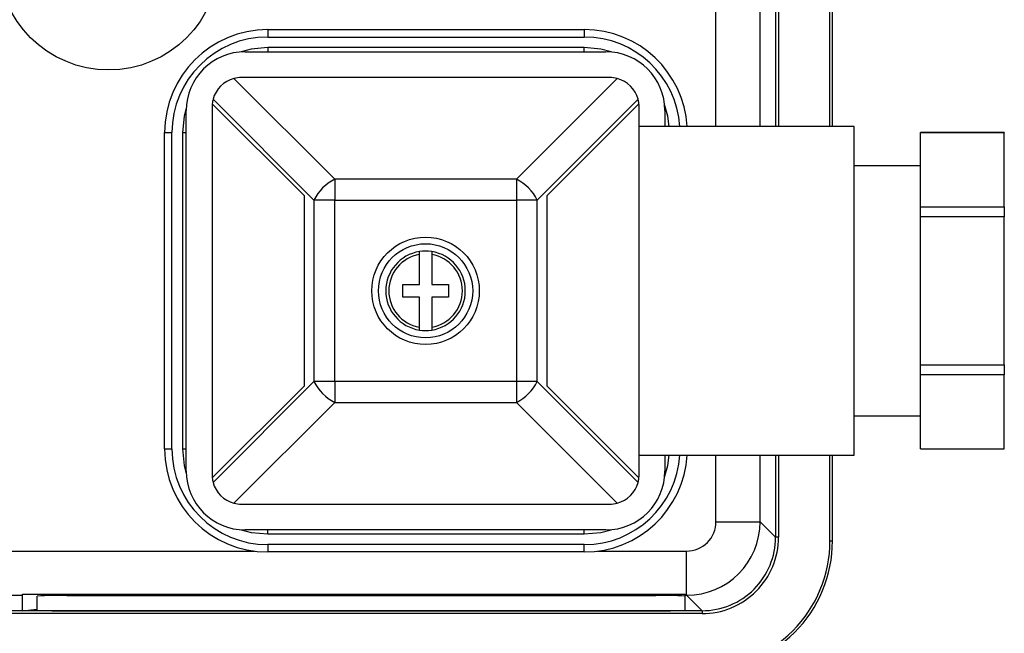
# Model space of a CAD drawing. Units: millimetres. Extents: x 0 to 11880, y 0 to 8400.
# Drawn here: x 4789 to 4856, y 2225 to 2267 of the extents above; entities that cross this region are included whole.
import ezdxf

# ---------------------------------------------------------------- set-up
doc = ezdxf.new("R2010")
doc.units = ezdxf.units.MM
doc.header["$LTSCALE"] = 20
doc.layers.add('AM_0', color=7, linetype='Continuous', lineweight=25)

msp = doc.modelspace()

# ---------------------------------------------------------------- linework, layer by layer
at = {"layer": 'AM_0'}
for p, q in [((4840.321, 2312.793), (4840.321, 2259.812)), ((4840.521, 2312.793), (4840.521, 2259.812)), ((4844.013, 2259.812), (4844.013, 2313.053)), ((4844.18, 2259.812), (4844.18, 2313.053)), ((4836.271, 2259.812), (4836.271, 2311.743)), ((4839.271, 2259.812), (4839.271, 2311.743)), ((4805.83, 2266.402), (4827.33, 2266.402)), ((4805.83, 2266.402), (4805.83, 2265.902)), ((4827.33, 2266.402), (4827.33, 2265.902)), ((4805.83, 2265.902), (4827.33, 2265.902)), ((4804.3, 2264.902), (4828.8, 2264.902)), ((4827.33, 2265.179), (4805.83, 2265.179)), ((4805.83, 2265.179), (4805.83, 2264.902)), ((4827.33, 2264.902), (4827.33, 2265.179)), ((4810.378, 2256.238), (4803.532, 2263.084)), ((4829.05, 2263.152), (4804.05, 2263.152)), ((4829.568, 2263.084), (4822.722, 2256.238)), ((4802.062, 2261.372), (4808.3, 2255.134)), ((4802.118, 2261.67), (4808.964, 2254.824)), ((4824.136, 2254.824), (4830.982, 2261.67)), ((4824.8, 2255.134), (4831.038, 2261.372)), ((4800.3, 2236.402), (4800.3, 2260.902)), ((4802.05, 2261.152), (4802.05, 2236.152)), ((4831.05, 2248.652), (4831.05, 2261.152)), ((4832.8, 2260.902), (4832.8, 2259.812)), ((4798.83, 2259.402), (4799.33, 2259.402)), ((4798.83, 2237.902), (4798.83, 2259.402)), ((4799.33, 2237.902), (4799.33, 2259.402)), ((4800.053, 2259.402), (4800.053, 2237.902)), ((4800.053, 2259.402), (4800.3, 2259.402)), ((4845.65, 2259.812), (4831.05, 2259.812)), ((4845.65, 2237.492), (4845.65, 2259.812)), ((4855.85, 2259.402), (4850.15, 2259.402)), ((4850.15, 2259.395), (4850.15, 2259.402)), ((4855.85, 2259.395), (4850.15, 2259.395)), ((4850.15, 2254.364), (4850.15, 2259.395)), ((4855.85, 2259.402), (4855.85, 2259.395)), ((4855.85, 2254.364), (4855.85, 2259.395)), ((4850.15, 2257.152), (4845.65, 2257.152)), ((4810.378, 2256.238), (4810.378, 2254.824)), ((4822.722, 2256.238), (4810.378, 2256.238)), ((4822.722, 2256.238), (4822.722, 2254.824)), ((4808.3, 2255.134), (4808.3, 2242.17)), ((4810.378, 2254.824), (4808.964, 2254.824)), ((4808.964, 2254.824), (4808.964, 2242.48)), ((4810.378, 2254.824), (4822.722, 2254.824)), ((4810.378, 2242.48), (4810.378, 2254.824)), ((4824.136, 2254.824), (4822.722, 2254.824)), ((4822.722, 2254.824), (4822.722, 2242.48)), ((4824.136, 2242.48), (4824.136, 2254.824)), ((4824.8, 2242.17), (4824.8, 2255.134)), ((4850.15, 2254.364), (4855.85, 2254.364)), ((4850.15, 2253.683), (4850.15, 2254.364)), ((4855.85, 2254.364), (4855.85, 2253.683)), ((4855.85, 2253.683), (4850.15, 2253.683)), ((4850.15, 2243.621), (4850.15, 2253.683)), ((4855.85, 2243.621), (4855.85, 2253.683)), ((4816.13, 2249.072), (4816.13, 2251.116)), ((4816.97, 2251.116), (4816.97, 2249.072)), ((4815, 2249.072), (4816.13, 2249.072)), ((4815, 2248.232), (4815, 2249.072)), ((4816.97, 2249.072), (4818.1, 2249.072)), ((4818.1, 2249.072), (4818.1, 2248.232)), ((4831.05, 2236.152), (4831.05, 2248.652)), ((4816.13, 2248.232), (4815, 2248.232)), ((4816.13, 2246.188), (4816.13, 2248.232)), ((4816.97, 2248.232), (4816.97, 2246.188)), ((4818.1, 2248.232), (4816.97, 2248.232)), ((4850.15, 2243.621), (4855.85, 2243.621)), ((4850.15, 2242.94), (4850.15, 2243.621)), ((4855.85, 2243.621), (4855.85, 2242.94)), ((4855.85, 2242.94), (4850.15, 2242.94)), ((4850.15, 2237.909), (4850.15, 2242.94)), ((4855.85, 2237.909), (4855.85, 2242.94)), ((4808.3, 2242.17), (4802.062, 2235.932)), ((4808.964, 2242.48), (4802.118, 2235.634)), ((4810.378, 2242.48), (4808.964, 2242.48)), ((4810.378, 2242.48), (4810.378, 2241.066)), ((4822.722, 2242.48), (4810.378, 2242.48)), ((4824.136, 2242.48), (4822.722, 2242.48)), ((4822.722, 2242.48), (4822.722, 2241.066)), ((4830.982, 2235.634), (4824.136, 2242.48)), ((4831.038, 2235.932), (4824.8, 2242.17)), ((4803.532, 2234.22), (4810.378, 2241.066)), ((4810.378, 2241.066), (4822.722, 2241.066)), ((4822.722, 2241.066), (4829.568, 2234.22)), ((4845.65, 2240.152), (4850.15, 2240.152)), ((4798.83, 2237.902), (4799.33, 2237.902)), ((4800.053, 2237.902), (4800.3, 2237.902)), ((4850.15, 2237.909), (4855.85, 2237.909)), ((4850.15, 2237.902), (4850.15, 2237.909)), ((4850.15, 2237.902), (4855.85, 2237.902)), ((4855.85, 2237.909), (4855.85, 2237.902)), ((4831.05, 2237.492), (4845.65, 2237.492)), ((4832.8, 2237.492), (4832.8, 2236.402)), ((4836.271, 2232.96), (4836.271, 2237.492)), ((4839.271, 2232.96), (4839.271, 2237.492)), ((4840.321, 2237.492), (4840.321, 2231.91)), ((4840.521, 2237.492), (4840.521, 2231.91)), ((4844.013, 2231.651), (4844.013, 2237.492)), ((4844.18, 2231.651), (4844.18, 2237.492)), ((4804.05, 2234.152), (4829.05, 2234.152)), ((4836.271, 2232.96), (4839.271, 2232.96)), ((4840.321, 2231.91), (4839.271, 2232.96)), ((4828.8, 2232.402), (4804.3, 2232.402)), ((4805.83, 2232.125), (4805.83, 2232.402)), ((4805.83, 2232.125), (4827.33, 2232.125)), ((4827.33, 2232.125), (4827.33, 2232.402)), ((4840.521, 2231.91), (4840.321, 2231.91)), ((4827.33, 2231.402), (4805.83, 2231.402)), ((4805.83, 2231.402), (4805.83, 2230.902)), ((4827.33, 2230.902), (4827.33, 2231.402)), ((4844.013, 2231.651), (4844.18, 2231.651)), ((4788.456, 2230.961), (4804.926, 2230.961)), ((4827.33, 2230.902), (4805.83, 2230.902)), ((4828.234, 2230.961), (4834.272, 2230.961)), ((4834.272, 2227.961), (4834.272, 2230.961)), ((4788.456, 2227.961), (4789.18, 2227.961)), ((4789.18, 2228.026), (4834.18, 2228.026)), ((4789.18, 2227.961), (4789.18, 2228.026)), ((4789.18, 2226.913), (4789.18, 2227.961)), ((4790.18, 2227.908), (4790.18, 2227.908)), ((4790.18, 2226.948), (4790.18, 2227.908)), ((4792.18, 2227.943), (4832.18, 2227.943)), ((4792.18, 2227.943), (4792.18, 2227.943)), ((4832.18, 2227.943), (4832.18, 2227.943)), ((4834.18, 2228.026), (4834.18, 2227.961)), ((4834.18, 2227.961), (4834.272, 2227.961)), ((4834.18, 2227.908), (4834.18, 2227.961)), ((4834.18, 2226.948), (4834.18, 2227.908)), ((4834.272, 2227.961), (4835.322, 2226.911)), ((4835.322, 2226.911), (4775.249, 2226.911)), ((4835.322, 2226.711), (4775.249, 2226.711)), ((4789.18, 2226.913), (4790.18, 2227.013)), ((4792.18, 2226.913), (4789.18, 2226.913)), ((4792.18, 2226.913), (4832.18, 2226.913)), ((4832.18, 2226.913), (4792.18, 2226.913)), ((4834.18, 2226.913), (4832.18, 2226.913)), ((4834.18, 2226.913), (4834.18, 2226.948)), ((4835.322, 2226.911), (4835.322, 2226.711))]:
    msp.add_line(p, q, dxfattribs=at)
at = {"layer": 'AM_0', "flags": 128}
for points in [[(4805.83, 2265.179), (4804.703, 2265.068), (4804.035, 2264.893)], [(4829.143, 2264.887), (4828.457, 2265.068), (4827.33, 2265.179)], [(4833.093, 2259.812), (4832.996, 2260.529), (4832.778, 2261.325)], [(4800.304, 2261.088), (4800.164, 2260.529), (4800.053, 2259.402)], [(4816.13, 2251.116), (4816.13, 2251.161), (4816.13, 2251.201), (4816.13, 2251.259), (4816.13, 2251.285), (4816.13, 2251.304), (4816.13, 2251.319)], [(4816.97, 2251.319), (4816.97, 2251.304), (4816.97, 2251.285), (4816.97, 2251.259), (4816.97, 2251.201), (4816.97, 2251.161), (4816.97, 2251.116)], [(4816.13, 2245.985), (4816.13, 2246), (4816.13, 2246.019), (4816.13, 2246.045), (4816.13, 2246.103), (4816.13, 2246.143), (4816.13, 2246.188)], [(4816.97, 2246.188), (4816.97, 2246.143), (4816.97, 2246.103), (4816.97, 2246.045), (4816.97, 2246.019), (4816.97, 2246), (4816.97, 2245.985)], [(4800.053, 2237.902), (4800.164, 2236.775), (4800.304, 2236.216)], [(4832.778, 2235.979), (4832.996, 2236.775), (4833.093, 2237.492)], [(4804.035, 2232.411), (4804.703, 2232.236), (4805.83, 2232.125)], [(4827.33, 2232.125), (4828.457, 2232.236), (4829.143, 2232.417)]]:
    msp.add_lwpolyline(points, dxfattribs=at)
at = {"layer": 'AM_0'}
for centre, radius in [((4795.03, 2271.152), 7.491), ((4816.55, 2248.652), 3.65), ((4816.55, 2248.652), 3.2)]:
    msp.add_circle(centre, radius, dxfattribs=at)
for centre, radius, start, end in [((4805.83, 2259.402), 7, 90, 180), ((4827.33, 2259.402), 7, 3.35782, 90.00001), ((4805.83, 2259.402), 6.5, 90, 180), ((4827.33, 2259.402), 6.5, 3.61644, 90.00001), ((4804.3, 2260.902), 4, 90, 180), ((4828.8, 2260.902), 4, 359.99999, 89.99998), ((4804.05, 2261.152), 2, 105, 165), ((4804.05, 2261.152), 2, 90.00004, 105.00005), ((4829.05, 2261.152), 2, 74.99995, 89.99999), ((4829.05, 2261.152), 2, 15, 75), ((4804.05, 2261.152), 2, 173.68219, 180), ((4804.05, 2261.152), 2, 165, 173.68219), ((4829.05, 2261.152), 2, 6.31781, 15), ((4829.05, 2261.152), 2, 359.99978, 6.6678), ((4811.883, 2253.319), 3.284, 117.27386, 152.72622), ((4821.217, 2253.319), 3.284, 27.27365, 62.72627), ((4816.55, 2248.652), 2.7, 98.94902, 261.05098), ((4816.55, 2248.652), 2.7, 81.05098, 98.94902), ((4816.55, 2248.652), 2.7, 278.94902, 81.05098), ((4816.55, 2248.652), 2.5, 99.67149, 260.32853), ((4816.55, 2248.652), 2.5, 279.6716, 80.3284), ((4816.55, 2248.652), 2.7, 261.05098, 278.94902), ((4811.883, 2243.986), 3.284, 207.27396, 242.72604), ((4821.217, 2243.986), 3.284, 297.27384, 332.72616), ((4805.83, 2237.902), 7, 180, 270), ((4805.83, 2237.902), 6.5, 180, 270), ((4827.33, 2237.902), 7, 269.99999, 356.64218), ((4827.33, 2237.902), 6.5, 269.99999, 356.38355), ((4804.3, 2236.402), 4, 180, 270), ((4804.05, 2236.152), 2, 180.00003, 186.66805), ((4804.05, 2236.152), 2, 186.31781, 195), ((4828.8, 2236.402), 4, 270, 0), ((4829.05, 2236.152), 2, 345, 353.68219), ((4829.05, 2236.152), 2, 353.68219, 360), ((4804.05, 2236.152), 2, 195, 255), ((4829.05, 2236.152), 2, 285, 345), ((4804.05, 2236.152), 2, 254.99994, 269.99995), ((4829.05, 2236.152), 2, 270.00003, 285.00006), ((4834.272, 2232.96), 2, 269.99694, 0.00296), ((4834.271, 2232.961), 5, 270.0109, 359.9891), ((4835.322, 2231.91), 4.999, 269.99693, 0.00307), ((4835.322, 2231.91), 5.199, 269.99704, 0.00296), ((4835.381, 2231.651), 8.631, 269.99854, 0.00149), ((4835.381, 2231.651), 8.799, 269.99852, 0.00151), ((4791.68, 2199.266), 28.681, 89.0014, 92.99815), ((4832.68, 2199.266), 28.681, 87.00186, 90.9986), ((4791.681, 2255.593), 28.684, 267.00192, 270.99832), ((4832.68, 2255.593), 28.684, 269.00168, 272.99808)]:
    msp.add_arc(centre, radius, start, end, dxfattribs=at)

doc.saveas('drawing.dxf')
